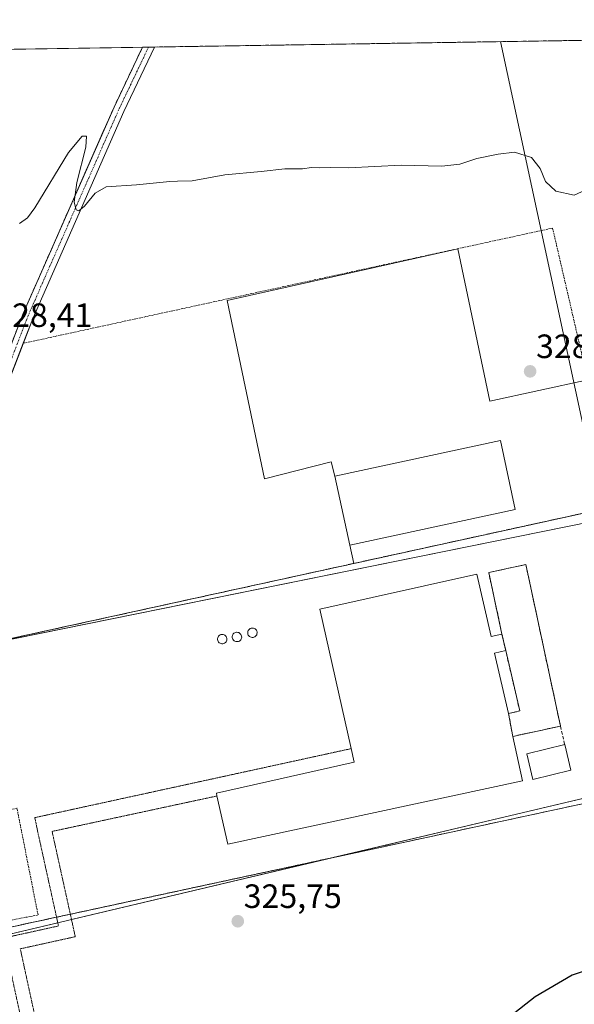
# Model space of a CAD drawing. Units: metres. Extents: x 608556 to 612039, y 4657558 to 4659925.
# Drawn here: x 611442 to 611607, y 4659632 to 4659925 of the extents above; entities that cross this region are included whole.
import ezdxf
from ezdxf.enums import TextEntityAlignment as Align

# ---------------------------------------------------------------- set-up
doc = ezdxf.new("R2010")
doc.units = ezdxf.units.M
doc.header["$MEASUREMENT"] = 0
for name, pattern in [('TRAZO_Y_PUNTO', [1, 0.5, -0.25, 0, -0.25]), ('TRAZOS', [0.75, 0.5, -0.25]), ('TRAZOS2', [0.375, 0.25, -0.125]), ('TRAZOSX2', [1.5, 1, -0.5])]:
    doc.linetypes.add(name, pattern=pattern)
for name, color, linetype, lineweight in [('Alambrada', 19, 'TRAZOS', 0), ('Carátula', 7, 'Continuous', 5), ('Chimenea', 1, 'Continuous', 13), ('Chimenea Cxs', 1, 'Continuous', 13), ('Comarca CxS', 133, 'Continuous', 0), ('Comunidad Autónoma CxS', 142, 'Continuous', 0), ('Cultivos herbáceos CxS', 92, 'Continuous', 0), ('Curva de nivel maestra', 36, 'Continuous', 30), ('Curva de nivel normal', 36, 'Continuous', 0), ('Edificación', 1, 'Continuous', 13), ('Edificación Cxs', 1, 'Continuous', 13), ('Edificación industrial', 135, 'Continuous', 13), ('Edificación industrial Cxs', 135, 'Continuous', 13), ('Edificación ligera', 1, 'Continuous', 0), ('Edificación ligera Cxs', 1, 'Continuous', 0), ('Elemento construido esquema', 1, 'TRAZOS2', 0), ('Explanada', 19, 'Continuous', 0), ('Explanada Cxs', 19, 'Continuous', 0), ('Instalación de energía eléctrica', 135, 'TRAZOSX2', 0), ('Instalación de energía eléctrica Cxs', 135, 'Continuous', 0), ('Instalación de servicios públicos', 9, 'TRAZOSX2', 0), ('Instalación de servicios públicos CxS', 9, 'Continuous', 0), ('Municipio CxS', 142, 'Continuous', 0), ('Muro lineal', 1, 'TRAZOSX2', 13), ('Núcleo urbano', 19, 'Continuous', 0), ('Núcleo urbano CxS', 19, 'Continuous', 0), ('Pista no pavimentada', 254, 'Continuous', 13), ('Pista no pavimentada Cxs', 254, 'Continuous', 0), ('Pista pavimentada eje', 135, 'TRAZO_Y_PUNTO', 0), ('Provincia CxS', 1, 'Continuous', 0), ('Punto de cota en terreno', 7, 'Continuous', 0), ('Recinto industrial', 135, 'TRAZOSX2', 0), ('Recinto industrial CxS', 135, 'Continuous', 0), ('Rótulo de punto de cota en terreno', 19, 'Continuous', 0), ('Tendido', 6, 'Continuous', 0), ('Valla', 19, 'TRAZOS', 0)]:
    doc.layers.add(name, color=color, linetype=linetype, lineweight=lineweight)
doc.styles.add('Arial', font='txt', dxfattribs={"height": 0.2})

# ---------------------------------------------------------------- blocks, each defined once
blk = doc.blocks.new('*U150')
at = {"layer": 'Núcleo urbano CxS', "color": 19, "linetype": 'Continuous', "lineweight": 0}
blk.add_polyline3d([(611309.11, 4659428.6, 321.22), (611323.57, 4659485.07, 322), (611337.76, 4659537.7, 322.52), (611354.81, 4659595.52, 323.22), (611361.52, 4659616.65, 323.64), (611367.76, 4659636.33, 323.69), (611651.39, 4659703.44, 325.33), (611634.46, 4659780.27, 326.9), (611401.76, 4659733.16, 325.2), (611413.24, 4659761.6, 326.17), (611421.11, 4659781.06, 327.23), (611427.55, 4659797.74, 327.6), (611442.92, 4659837.49, 328.84), (611447.79, 4659848.55, 329.07), (611466.14, 4659890.23, 330.44), (611469.93, 4659898.82, 330.63), (611478.39, 4659916.62, 331.21), (611627.8, 4659918.95, 331.14), (611635.76, 4659884.45, 330.06), (611805.05, 4659919.61, 332.3)], dxfattribs=at)
blk = doc.blocks.new('*U155')
at = {"layer": 'Cultivos herbáceos CxS', "color": 92, "linetype": 'Continuous', "lineweight": 0}
blk.add_polyline3d([(610034.6, 4659894.08, 344.4), (611478.39, 4659916.62, 331.21), (611469.93, 4659898.82, 330.63), (611466.14, 4659890.23, 330.44), (611447.79, 4659848.55, 329.07), (611442.92, 4659837.49, 328.84), (611427.55, 4659797.74, 327.6), (611421.11, 4659781.06, 327.23), (611413.24, 4659761.6, 326.17), (611401.76, 4659733.16, 325.2), (611401.76, 4659733.16, 325.2), (611397.71, 4659723.14, 324.85), (611372.92, 4659652.6, 324), (611367.76, 4659636.33, 323.69), (611361.52, 4659616.65, 323.64), (611354.81, 4659595.52, 323.22), (611337.76, 4659537.7, 322.52), (611323.57, 4659485.07, 322), (611309.11, 4659428.6, 321.22)], dxfattribs=at)
blk = doc.blocks.new('*U176')
at = {"layer": 'Curva de nivel normal', "color": 36, "linetype": 'Continuous', "lineweight": 0}
blk.add_polyline3d([(611441.84, 4659864.29, 330), (611444.18, 4659865.91, 330), (611446.41, 4659868.93, 330), (611456.36, 4659885.33, 330), (611460.46, 4659890.24, 330), (611461.76, 4659890.17, 330), (611461.54, 4659886.93, 330), (611458.91, 4659876.43, 330), (611458.05, 4659870.63, 330), (611458.64, 4659868.29, 330), (611459.48, 4659867.99, 330), (611461.11, 4659869.4, 330), (611464.32, 4659873.24, 330), (611467.58, 4659875.17, 330), (611476.65, 4659875.78, 330), (611486.47, 4659876.77, 330), (611488.84, 4659876.87, 330), (611493.11, 4659876.9, 330), (611502.84, 4659878.71, 330), (611513.64, 4659879.68, 330), (611520.64, 4659880.46, 330), (611525.97, 4659880.52, 330), (611528.64, 4659880.9, 330), (611530.97, 4659880.82, 330), (611534.3, 4659880.92, 330), (611539.63, 4659880.79, 330), (611555.3, 4659881.56, 330), (611567.3, 4659881.33, 330), (611572.73, 4659881.9, 330), (611577.7, 4659883.55, 330), (611584.06, 4659884.83, 330), (611588.96, 4659885.49, 330), (611593.96, 4659883.82, 330), (611596.51, 4659880.64, 330), (611598.17, 4659876.7, 330), (611601.18, 4659873.84, 330), (611606.62, 4659872.72, 330), (611611.95, 4659875.02, 330)], dxfattribs=at)
blk = doc.blocks.new('*U179')
at = {"layer": 'Curva de nivel maestra', "color": 36, "linetype": 'Continuous', "lineweight": 30}
blk.add_polyline3d([(611616.96, 4659644.64, 325), (611606.04, 4659640.99, 325), (611595.08, 4659634.59, 325), (611569.52, 4659614.51, 325)], dxfattribs=at)
blk = doc.blocks.new('5PATER')
at = {"layer": 'Carátula', "linetype": 'Continuous', "lineweight": 5}
h = blk.add_hatch(color=250, dxfattribs=at)
edge = h.paths.add_edge_path()
edge.add_ellipse((0, 0.01), major_axis=(-1.33, -1.34), ratio=0.999422, start_angle=0, end_angle=360)
blk = doc.blocks.new('*U189')
at = {"layer": 'Edificación industrial Cxs', "color": 135, "linetype": 'Continuous', "lineweight": 13}
for points in [[(611592.3, 4659762.95, 330.7), (611602.59, 4659714.96, 330.51), (611588.46, 4659711.93, 338.9), (611591.29, 4659698.7, 333.84), (611503.74, 4659679.92, 335.04), (611500.52, 4659694.22, 334.54), (611500.34, 4659695.02, 334.12), (611541.3, 4659704.24, 338.83), (611540.39, 4659708.28, 338.87), (611531.08, 4659749.68, 329.85), (611577.77, 4659760.12, 332.94), (611582, 4659741.62, 338.93), (611585.2, 4659742.31, 331.18), (611581.28, 4659760.59, 330.18), (611592.3, 4659762.95, 330.7)], [(611590.5, 4659719.47, 336.46), (611586.32, 4659737.4, 331.43), (611582.96, 4659736.62, 334.98), (611587.13, 4659718.69, 338.42), (611590.5, 4659719.47, 336.46)]]:
    blk.add_polyline3d(points, close=True, dxfattribs=at)

msp = doc.modelspace()

# ---------------------------------------------------------------- linework, layer by layer
at = {"layer": 'Alambrada', "color": 19, "linetype": 'TRAZOS', "lineweight": 0}
msp.add_polyline3d([(611411.6, 4659681.58, 326.92), (611417.26, 4659652.94, 328.66), (611447.36, 4659658.89, 327.58), (611441.1, 4659690.57, 328.56), (611411, 4659684.62, 326.85), (611411.6, 4659681.58, 326.92)], dxfattribs=at)
at = {"layer": 'Chimenea', "color": 1, "linetype": 'Continuous', "lineweight": 13}
for points in [[(611506.65, 4659740.07, 334.02), (611506.37, 4659740.06, 334.04), (611506.1, 4659740.1, 334.05), (611505.84, 4659740.2, 333.8), (611505.6, 4659740.35, 333.47), (611505.4, 4659740.54, 333.29), (611505.24, 4659740.77, 333.25), (611505.13, 4659741.03, 333.35), (611505.07, 4659741.3, 333.54), (611505.07, 4659741.58, 333.78), (611505.12, 4659741.85, 334.03), (611505.22, 4659742.11, 334.01), (611505.38, 4659742.34, 333.79), (611505.58, 4659742.54, 333.76), (611505.81, 4659742.69, 333.93), (611506.07, 4659742.8, 334.02), (611506.35, 4659742.85, 333.5), (611506.46, 4659742.85, 333.29), (611506.74, 4659742.82, 332.77), (611507, 4659742.74, 332.28), (611507.25, 4659742.61, 331.81), (611507.46, 4659742.43, 331.42), (611507.64, 4659742.21, 331.08), (611507.76, 4659741.96, 330.91), (611507.84, 4659741.69, 331.22), (611507.86, 4659741.41, 331.67), (611507.82, 4659741.13, 332.19), (611507.73, 4659740.87, 332.7), (611507.59, 4659740.63, 333.16), (611507.4, 4659740.42, 333.54), (611507.18, 4659740.25, 333.8), (611506.92, 4659740.14, 333.95), (611506.65, 4659740.07, 334.02)], [(611511.24, 4659741.32, 331.78), (611510.96, 4659741.31, 331.72), (611510.69, 4659741.35, 331.84), (611510.43, 4659741.45, 332.18), (611510.19, 4659741.6, 332.71), (611509.99, 4659741.79, 333.38), (611509.83, 4659742.02, 333.84), (611509.72, 4659742.28, 333.63), (611509.66, 4659742.55, 333.52), (611509.66, 4659742.83, 333.52), (611509.71, 4659743.1, 333.62), (611509.81, 4659743.36, 333.81), (611509.97, 4659743.59, 334.1), (611510.17, 4659743.79, 334.16), (611510.4, 4659743.94, 334.16), (611510.66, 4659744.05, 334.06), (611510.94, 4659744.1, 333.92), (611511.05, 4659744.1, 333.91), (611511.33, 4659744.07, 333.97), (611511.59, 4659743.99, 334.18), (611511.84, 4659743.86, 334.18), (611512.05, 4659743.68, 334.02), (611512.23, 4659743.46, 333.56), (611512.35, 4659743.21, 333.39), (611512.43, 4659742.94, 333.42), (611512.45, 4659742.66, 333.61), (611512.41, 4659742.38, 333.87), (611512.32, 4659742.12, 334.08), (611512.18, 4659741.88, 333.79), (611511.99, 4659741.67, 333.04), (611511.77, 4659741.5, 332.45), (611511.51, 4659741.39, 332.05), (611511.24, 4659741.32, 331.78)], [(611502.27, 4659739.44, 333.54), (611501.99, 4659739.43, 334.14), (611501.72, 4659739.47, 333.9), (611501.46, 4659739.57, 333.75), (611501.22, 4659739.72, 333.77), (611501.02, 4659739.91, 333.99), (611500.86, 4659740.14, 334.14), (611500.75, 4659740.4, 334.13), (611500.69, 4659740.67, 334.13), (611500.69, 4659740.95, 334.13), (611500.74, 4659741.22, 334.13), (611500.84, 4659741.48, 334.13), (611501, 4659741.71, 334.13), (611501.2, 4659741.91, 334.13), (611501.43, 4659742.06, 334.02), (611501.69, 4659742.17, 333.83), (611501.97, 4659742.22, 333.75), (611502.08, 4659742.22, 333.73), (611502.36, 4659742.19, 333.75), (611502.62, 4659742.11, 333.89), (611502.87, 4659741.98, 334.13), (611503.08, 4659741.8, 333.95), (611503.26, 4659741.58, 333.67), (611503.38, 4659741.33, 333.3), (611503.46, 4659741.06, 332.89), (611503.48, 4659740.78, 332.49), (611503.44, 4659740.5, 332.16), (611503.35, 4659740.24, 331.96), (611503.21, 4659740, 331.92), (611503.02, 4659739.79, 332.1), (611502.8, 4659739.62, 332.44), (611502.54, 4659739.51, 332.95), (611502.27, 4659739.44, 333.54)]]:
    msp.add_polyline3d(points, dxfattribs=at)
at = {"layer": 'Chimenea Cxs', "color": 1, "linetype": 'Continuous', "lineweight": 13}
for points in [[(611506.65, 4659740.07, 334.02), (611506.37, 4659740.06, 334.04), (611506.1, 4659740.1, 334.05), (611505.84, 4659740.2, 333.8), (611505.6, 4659740.35, 333.47), (611505.4, 4659740.54, 333.29), (611505.24, 4659740.77, 333.25), (611505.13, 4659741.03, 333.35), (611505.07, 4659741.3, 333.54), (611505.07, 4659741.58, 333.79), (611505.12, 4659741.85, 334.03), (611505.22, 4659742.11, 334.01), (611505.38, 4659742.34, 333.79), (611505.58, 4659742.54, 333.76), (611505.81, 4659742.69, 333.93), (611506.07, 4659742.8, 334.02), (611506.35, 4659742.85, 333.5), (611506.46, 4659742.85, 333.29), (611506.74, 4659742.82, 332.77), (611507, 4659742.74, 332.28), (611507.25, 4659742.61, 331.81), (611507.46, 4659742.43, 331.42), (611507.64, 4659742.21, 331.08), (611507.76, 4659741.96, 330.91), (611507.84, 4659741.69, 331.22), (611507.86, 4659741.41, 331.67), (611507.82, 4659741.13, 332.19), (611507.73, 4659740.87, 332.7), (611507.59, 4659740.63, 333.16), (611507.4, 4659740.42, 333.54), (611507.18, 4659740.25, 333.8), (611506.92, 4659740.14, 333.95), (611506.65, 4659740.07, 334.02)], [(611511.24, 4659741.32, 331.78), (611510.96, 4659741.31, 331.72), (611510.69, 4659741.35, 331.84), (611510.43, 4659741.45, 332.18), (611510.19, 4659741.6, 332.71), (611509.99, 4659741.79, 333.38), (611509.83, 4659742.02, 333.84), (611509.72, 4659742.28, 333.63), (611509.66, 4659742.55, 333.52), (611509.66, 4659742.83, 333.52), (611509.71, 4659743.1, 333.62), (611509.81, 4659743.36, 333.81), (611509.97, 4659743.59, 334.1), (611510.17, 4659743.79, 334.16), (611510.4, 4659743.94, 334.16), (611510.66, 4659744.05, 334.06), (611510.94, 4659744.1, 333.92), (611511.05, 4659744.1, 333.91), (611511.33, 4659744.07, 333.97), (611511.59, 4659743.99, 334.18), (611511.84, 4659743.86, 334.18), (611512.05, 4659743.68, 334.02), (611512.23, 4659743.46, 333.56), (611512.35, 4659743.21, 333.39), (611512.43, 4659742.94, 333.42), (611512.45, 4659742.66, 333.61), (611512.41, 4659742.38, 333.87), (611512.32, 4659742.12, 334.08), (611512.18, 4659741.88, 333.79), (611511.99, 4659741.67, 333.04), (611511.77, 4659741.5, 332.45), (611511.51, 4659741.39, 332.05), (611511.24, 4659741.32, 331.78)], [(611502.27, 4659739.44, 333.54), (611501.99, 4659739.43, 334.14), (611501.72, 4659739.47, 333.9), (611501.46, 4659739.57, 333.75), (611501.22, 4659739.72, 333.77), (611501.02, 4659739.91, 333.99), (611500.86, 4659740.14, 334.14), (611500.75, 4659740.4, 334.13), (611500.69, 4659740.67, 334.13), (611500.69, 4659740.95, 334.13), (611500.74, 4659741.22, 334.13), (611500.84, 4659741.48, 334.13), (611501, 4659741.71, 334.13), (611501.2, 4659741.91, 334.13), (611501.43, 4659742.06, 334.02), (611501.69, 4659742.17, 333.83), (611501.97, 4659742.22, 333.75), (611502.08, 4659742.22, 333.73), (611502.36, 4659742.19, 333.75), (611502.62, 4659742.11, 333.89), (611502.87, 4659741.98, 334.13), (611503.08, 4659741.8, 333.95), (611503.26, 4659741.58, 333.67), (611503.38, 4659741.33, 333.3), (611503.46, 4659741.06, 332.89), (611503.48, 4659740.78, 332.49), (611503.44, 4659740.5, 332.16), (611503.35, 4659740.24, 331.96), (611503.21, 4659740, 331.92), (611503.02, 4659739.79, 332.1), (611502.8, 4659739.62, 332.44), (611502.54, 4659739.51, 332.95), (611502.27, 4659739.44, 333.54)]]:
    msp.add_polyline3d(points, close=True, dxfattribs=at)
at = {"layer": 'Comarca CxS', "color": 133, "linetype": 'Continuous', "lineweight": 0}
msp.add_polyline3d([(612038.9, 4657611.73, 295.72), (608591.46, 4657557.9, 309.33), (608555.94, 4659871, 357.47), (612002.28, 4659924.8, 333.67), (612038.9, 4657611.73, 295.72)], close=True, dxfattribs=at)
at = {"layer": 'Comunidad Autónoma CxS', "color": 142, "linetype": 'Continuous', "lineweight": 0}
msp.add_polyline3d([(612038.9, 4657611.73, 295.72), (608591.46, 4657557.9, 309.33), (608555.94, 4659871, 357.47), (612002.28, 4659924.8, 333.67), (612038.9, 4657611.73, 295.72)], close=True, dxfattribs=at)
at = {"layer": 'Cultivos herbáceos CxS', "color": 92, "linetype": 'Continuous', "lineweight": 0}
for points in [[(610034.6, 4659894.08, 344.4), (610035.1, 4659894.09, 344.34), (610036.88, 4659894.12, 344.14), (610656.55, 4659903.79, 346.96), (610657.93, 4659903.81, 346.95), (610659.32, 4659903.84, 346.94), (611478.39, 4659916.62, 331.21)], [(611401.76, 4659733.17, 325.2), (611413.24, 4659761.6, 326.17), (611421.11, 4659781.06, 327.23), (611427.55, 4659797.74, 327.6), (611442.92, 4659837.49, 328.84), (611447.79, 4659848.56, 329.07), (611466.14, 4659890.23, 330.44), (611469.93, 4659898.82, 330.63), (611478.39, 4659916.62, 331.21)]]:
    msp.add_polyline3d(points, dxfattribs=at)
at = {"layer": 'Edificación', "color": 1, "linetype": 'Continuous', "lineweight": 13}
msp.add_polyline3d([(611590.5, 4659719.47, 336.46), (611586.32, 4659737.4, 331.43), (611582.96, 4659736.62, 334.98), (611587.13, 4659718.69, 338.42), (611590.5, 4659719.47, 336.46)], dxfattribs=at)
at = {"layer": 'Edificación Cxs', "color": 1, "linetype": 'Continuous', "lineweight": 13}
msp.add_polyline3d([(611590.5, 4659719.47, 336.46), (611587.13, 4659718.69, 338.42), (611582.96, 4659736.62, 334.98), (611586.32, 4659737.4, 331.43), (611590.5, 4659719.47, 336.46)], close=True, dxfattribs=at)
at = {"layer": 'Edificación industrial', "color": 135, "linetype": 'Continuous', "lineweight": 13}
for points in [[(611539.96, 4659768.68, 326.56), (611589.17, 4659779.31, 326.82), (611584.73, 4659799.83, 327.4), (611535.52, 4659789.19, 327.15)], [(611539.96, 4659768.68, 326.56), (611535.52, 4659789.19, 327.15)], [(611540.39, 4659708.28, 338.87), (611531.08, 4659749.68, 329.85), (611577.77, 4659760.12, 332.94), (611582, 4659741.62, 338.93), (611585.2, 4659742.31, 331.18), (611581.28, 4659760.59, 330.18), (611592.3, 4659762.95, 330.7)], [(611592.3, 4659762.95, 330.7), (611602.59, 4659714.96, 330.51)], [(611590.5, 4659719.47, 336.46), (611586.32, 4659737.4, 331.43), (611582.96, 4659736.62, 334.98), (611587.13, 4659718.69, 338.42), (611590.5, 4659719.47, 336.46)], [(611602.59, 4659714.96, 330.51), (611588.46, 4659711.93, 338.9), (611591.29, 4659698.7, 333.84), (611503.74, 4659679.92, 335.04), (611500.52, 4659694.22, 334.54)], [(611500.52, 4659694.22, 334.54), (611500.34, 4659695.02, 334.12), (611541.3, 4659704.24, 338.83), (611540.39, 4659708.28, 338.87)]]:
    msp.add_polyline3d(points, dxfattribs=at)
at = {"layer": 'Edificación industrial Cxs', "color": 135, "linetype": 'Continuous', "lineweight": 13}
msp.add_polyline3d([(611539.96, 4659768.68, 326.56), (611535.52, 4659789.19, 327.15), (611584.73, 4659799.83, 327.4), (611589.17, 4659779.31, 326.82), (611539.96, 4659768.68, 326.56)], close=True, dxfattribs=at)
at = {"layer": 'Edificación ligera', "color": 1, "linetype": 'Continuous', "lineweight": 0}
for points in [[(611605.68, 4659701.85, 330.96), (611594.42, 4659699.13, 329.28), (611592.58, 4659706.76, 330.99), (611603.84, 4659709.47, 330.98)], [(611603.84, 4659709.47, 330.98), (611605.68, 4659701.85, 330.96)]]:
    msp.add_polyline3d(points, dxfattribs=at)
at = {"layer": 'Edificación ligera Cxs', "color": 1, "linetype": 'Continuous', "lineweight": 0}
msp.add_polyline3d([(611605.68, 4659701.85, 330.96), (611594.42, 4659699.13, 329.28), (611592.58, 4659706.76, 330.99), (611603.84, 4659709.47, 330.98), (611605.68, 4659701.85, 330.96)], close=True, dxfattribs=at)
at = {"layer": 'Elemento construido esquema', "color": 1, "linetype": 'TRAZOS2', "lineweight": 0}
for points in [[(611540.39, 4659708.28, 338.87), (611446.4, 4659687.79, 331.91), (611447.44, 4659682.79, 332.78), (611453.43, 4659655.61, 328.68), (611437.1, 4659652.01, 328.29), (611522.58, 4659258.79, 320.64), (611526.67, 4659259.68, 320.84), (611509.93, 4659336.71, 323.01)], [(611500.52, 4659694.22, 334.54), (611451.53, 4659683.69, 333.26), (611458.42, 4659652.42, 332.34), (611442.08, 4659648.82, 333.81), (611459, 4659570.99, 331.44)]]:
    msp.add_polyline3d(points, dxfattribs=at)
at = {"layer": 'Explanada', "color": 19, "linetype": 'Continuous', "lineweight": 0}
for points in [[(611535.52, 4659789.19, 327.15), (611534.48, 4659793.48, 327.23), (611514.63, 4659788.45, 327.13), (611503.52, 4659841.37, 328.83), (611572.05, 4659856.71, 329.2), (611581.57, 4659811.47, 327.82), (611610.68, 4659817.82, 328.38)], [(611539.96, 4659768.68, 326.56), (611589.17, 4659779.31, 326.82), (611584.73, 4659799.83, 327.4), (611535.52, 4659789.19, 327.15)], [(611618.19, 4659780.15, 327.61), (611541.16, 4659763.28, 326.86)], [(611541.16, 4659763.28, 326.86), (611539.96, 4659768.68, 326.56)]]:
    msp.add_polyline3d(points, dxfattribs=at)
at = {"layer": 'Explanada Cxs', "color": 19, "linetype": 'Continuous', "lineweight": 0}
msp.add_polyline3d([(611539.96, 4659768.68, 326.56), (611589.17, 4659779.31, 326.82), (611584.73, 4659799.83, 327.4), (611535.52, 4659789.19, 327.15), (611534.48, 4659793.48, 327.23), (611514.63, 4659788.45, 327.13), (611503.52, 4659841.37, 328.83), (611572.05, 4659856.71, 329.2), (611581.57, 4659811.47, 327.82), (611610.68, 4659817.82, 328.38), (611613.32, 4659804.06, 327.87), (611618.19, 4659780.15, 327.61), (611541.16, 4659763.28, 326.86), (611539.96, 4659768.68, 326.56)], close=True, dxfattribs=at)
at = {"layer": 'Instalación de energía eléctrica', "color": 135, "linetype": 'TRAZOSX2', "lineweight": 0}
for points in [[(611541.16, 4659763.28, 326.54), (611618.19, 4659780.15, 326.86)], [(611541.16, 4659763.28, 326.54), (611618.19, 4659780.15, 326.86)], [(611393.07, 4659677.74, 326.8), (611401.9, 4659702.65, 326.06), (611409.11, 4659722.98, 326.17), (611406.6, 4659733.82, 325.56), (611541.16, 4659763.28, 326.54)], [(611632.37, 4659716.56, 326.6), (611636.55, 4659697.8, 325.97), (611545.39, 4659678.16, 325.92), (611456.95, 4659659.1, 326.22)], [(611452.85, 4659658.22, 326.25), (611435.92, 4659654.57, 326.18)], [(611456.95, 4659659.1, 326.22), (611452.85, 4659658.22, 326.25)]]:
    msp.add_polyline3d(points, dxfattribs=at)
at = {"layer": 'Instalación de energía eléctrica Cxs', "color": 135, "linetype": 'Continuous', "lineweight": 0}
msp.add_polyline3d([(611435.92, 4659654.57, 326.18), (611374.01, 4659640.8, 324.49), (611386.09, 4659676.19, 325.02), (611386.19, 4659676.49, 325.02), (611386.26, 4659676.5, 325.03), (611386.43, 4659676.53, 325.05), (611389.88, 4659677.16, 326.23), (611393.07, 4659677.74, 326.8), (611401.9, 4659702.65, 326.06), (611409.11, 4659722.98, 326.17), (611406.6, 4659733.82, 325.56), (611618.19, 4659780.15, 326.86), (611630.97, 4659722.83, 326.63), (611632.37, 4659716.56, 326.6), (611636.55, 4659697.8, 325.97), (611545.39, 4659678.16, 325.92), (611456.95, 4659659.1, 326.22), (611452.85, 4659658.22, 326.25), (611435.92, 4659654.57, 326.18)], close=True, dxfattribs=at)
at = {"layer": 'Instalación de servicios públicos', "color": 9, "linetype": 'TRAZOSX2', "lineweight": 0}
for points in [[(611585.2, 4659742.31, 326.79), (611581.28, 4659760.59, 326.83), (611592.3, 4659762.95, 326.88)], [(611592.3, 4659762.95, 326.88), (611602.59, 4659714.96, 326.85)], [(611586.32, 4659737.4, 326.78), (611585.2, 4659742.31, 326.79)], [(611590.5, 4659719.47, 326.83), (611586.32, 4659737.4, 326.78)], [(611587.13, 4659718.69, 326.82), (611590.5, 4659719.47, 326.83)], [(611588.46, 4659711.93, 326.85), (611587.13, 4659718.69, 326.82)], [(611602.59, 4659714.96, 326.85), (611588.46, 4659711.93, 326.85)]]:
    msp.add_polyline3d(points, dxfattribs=at)
at = {"layer": 'Instalación de servicios públicos CxS', "color": 9, "linetype": 'Continuous', "lineweight": 0}
msp.add_polyline3d([(611602.59, 4659714.96, 326.85), (611588.46, 4659711.93, 326.85), (611587.13, 4659718.69, 326.82), (611590.5, 4659719.47, 326.83), (611586.32, 4659737.4, 326.78), (611585.2, 4659742.31, 326.79), (611581.28, 4659760.59, 326.83), (611592.3, 4659762.95, 326.88), (611602.59, 4659714.96, 326.85)], close=True, dxfattribs=at)
at = {"layer": 'Municipio CxS', "color": 142, "linetype": 'Continuous', "lineweight": 0}
msp.add_polyline3d([(608555.94, 4659871, 357.47), (612002.28, 4659924.8, 333.67), (612038.9, 4657611.73, 295.72)], dxfattribs=at)
at = {"layer": 'Muro lineal', "color": 1, "linetype": 'TRAZOSX2', "lineweight": 13}
for points in [[(611630.97, 4659722.83, 328.39), (611618.19, 4659780.15, 327.61), (611406.6, 4659733.82, 328.12), (611409.11, 4659722.98, 326.92), (611393.07, 4659677.74, 326.9), (611386.19, 4659676.49, 326.6)], [(611632.37, 4659716.56, 328.42), (611636.55, 4659697.8, 327.15), (611435.92, 4659654.57, 327.69)], [(611602.59, 4659714.96, 330.51), (611603.84, 4659709.47, 330.98)]]:
    msp.add_polyline3d(points, dxfattribs=at)
at = {"layer": 'Núcleo urbano', "color": 19, "linetype": 'Continuous', "lineweight": 0}
for points in [[(611478.39, 4659916.62, 331.21), (611480.18, 4659916.65, 331.35), (611481.96, 4659916.68, 331.45), (611607.72, 4659918.64, 331.22), (611611.39, 4659918.7, 331.19), (611615.16, 4659918.76, 331.29), (611617.6, 4659918.8, 331.29), (611621.18, 4659918.85, 331.18), (611624.73, 4659918.91, 331.11), (611627.8, 4659918.95, 331.14)], [(611401.76, 4659733.17, 325.2), (611413.24, 4659761.6, 326.17), (611421.11, 4659781.06, 327.23), (611427.55, 4659797.74, 327.6), (611442.92, 4659837.49, 328.84), (611447.79, 4659848.56, 329.07), (611466.14, 4659890.23, 330.44), (611469.93, 4659898.82, 330.63), (611478.39, 4659916.62, 331.21)], [(611367.76, 4659636.33, 323.69), (611369.57, 4659636.76, 323.82), (611371.39, 4659637.19, 323.98), (611453.22, 4659656.55, 326.19), (611457.3, 4659657.52, 326.13), (611535.83, 4659676.1, 326.16), (611636.1, 4659699.82, 326.19), (611651.39, 4659703.44, 325.33), (611646.5, 4659725.64, 325.7), (611645.3, 4659731.08, 325.8), (611634.46, 4659780.27, 326.9), (611618.87, 4659777.12, 326.78), (611426.27, 4659738.13, 326.24), (611405.52, 4659733.93, 325.46), (611403.64, 4659733.55, 325.34), (611401.76, 4659733.17, 325.2)]]:
    msp.add_polyline3d(points, dxfattribs=at)
at = {"layer": 'Núcleo urbano CxS', "color": 19, "linetype": 'Continuous', "lineweight": 0}
msp.add_polyline3d([(611367.76, 4659636.33, 323.69), (611372.92, 4659652.6, 324), (611397.71, 4659723.14, 324.85), (611401.76, 4659733.16, 325.2), (611634.46, 4659780.27, 326.9), (611651.39, 4659703.44, 325.33), (611367.76, 4659636.33, 323.69)], close=True, dxfattribs=at)
at = {"layer": 'Pista no pavimentada', "color": 254, "linetype": 'Continuous', "lineweight": 13}
for points in [[(611292.08, 4659336.49, 319.82), (611282.14, 4659286.44, 318.39), (611279, 4659287.07, 318.15), (611288.95, 4659337.14, 319.54), (611305.78, 4659415.6, 321.14), (611323.57, 4659485.07, 322), (611337.76, 4659537.7, 322.52), (611354.81, 4659595.52, 323.22), (611372.92, 4659652.6, 324), (611397.71, 4659723.14, 324.85), (611421.11, 4659781.06, 327.23), (611442.92, 4659837.49, 328.84), (611469.93, 4659898.82, 330.63), (611478.39, 4659916.62, 331.21)], [(611481.96, 4659916.68, 331.44), (611472.84, 4659897.49, 330.72), (611445.88, 4659836.27, 328.91), (611442.94, 4659828.67, 328.68)], [(611478.39, 4659916.62, 331.21), (611481.96, 4659916.68, 331.44)], [(611442.94, 4659828.67, 328.68), (611424.08, 4659779.88, 327.13), (611400.7, 4659722.01, 325.24), (611375.96, 4659651.59, 324.45), (611357.87, 4659594.58, 323.38), (611340.84, 4659536.83, 322.58), (611326.67, 4659484.26, 321.94), (611308.9, 4659414.87, 320.96), (611292.08, 4659336.49, 319.82)]]:
    msp.add_polyline3d(points, dxfattribs=at)
at = {"layer": 'Pista no pavimentada Cxs', "color": 254, "linetype": 'Continuous', "lineweight": 0}
msp.add_polyline3d([(611305.78, 4659415.6, 321.14), (611323.57, 4659485.07, 322), (611337.76, 4659537.7, 322.52), (611354.81, 4659595.52, 323.22), (611372.92, 4659652.6, 324), (611397.71, 4659723.14, 324.85), (611421.11, 4659781.06, 327.23), (611442.92, 4659837.49, 328.84), (611469.93, 4659898.82, 330.63), (611478.39, 4659916.62, 331.21), (611481.96, 4659916.68, 331.44), (611472.84, 4659897.49, 330.72), (611445.88, 4659836.27, 328.91), (611424.08, 4659779.88, 327.13), (611400.7, 4659722.01, 325.24), (611375.96, 4659651.59, 324.45), (611357.87, 4659594.58, 323.38), (611340.84, 4659536.83, 322.58), (611326.67, 4659484.26, 321.94), (611308.9, 4659414.87, 320.96)], dxfattribs=at)
at = {"layer": 'Pista pavimentada eje', "color": 135, "linetype": 'TRAZO_Y_PUNTO', "lineweight": 0}
msp.add_polyline3d([(611480.18, 4659916.65, 331.35), (611471.38, 4659898.16, 330.77), (611444.4, 4659836.88, 328.89), (611422.59, 4659780.47, 327.21), (611399.21, 4659722.58, 325.05), (611374.44, 4659652.09, 324.21), (611356.34, 4659595.05, 323.44), (611339.3, 4659537.26, 322.56), (611325.12, 4659484.66, 321.98), (611307.34, 4659415.24, 321.23), (611290.51, 4659336.81, 319.78), (611280.57, 4659286.76, 318.3)], dxfattribs=at)
at = {"layer": 'Provincia CxS', "color": 1, "linetype": 'Continuous', "lineweight": 0}
msp.add_polyline3d([(610506.23, 4657587.8, 291.31), (608591.46, 4657557.9, 309.33), (608577.66, 4658456.88, 316.89), (608555.94, 4659871, 357.47), (612002.28, 4659924.8, 333.67), (612038.9, 4657611.73, 295.72), (610506.23, 4657587.8, 291.31)], close=True, dxfattribs=at)
at = {"layer": 'Recinto industrial', "color": 135, "linetype": 'TRAZOSX2', "lineweight": 0}
for points in [[(611481.96, 4659916.68, 331.44), (611607.72, 4659918.64, 331.22)], [(611279, 4659287.07, 318.15), (611280.51, 4659294.68, 318.92), (611288.95, 4659337.14, 319.54), (611301.56, 4659395.93, 321.04), (611305.78, 4659415.6, 321.14), (611309.11, 4659428.6, 321.22), (611323.57, 4659485.07, 322), (611337.76, 4659537.7, 322.52), (611354.81, 4659595.52, 323.22), (611361.52, 4659616.65, 323.64), (611367.76, 4659636.33, 323.69), (611372.92, 4659652.6, 324), (611397.71, 4659723.14, 324.85), (611401.76, 4659733.16, 325.2), (611413.24, 4659761.6, 326.17), (611421.11, 4659781.06, 327.23), (611427.55, 4659797.74, 327.6), (611442.92, 4659837.49, 328.84), (611447.79, 4659848.55, 329.07), (611466.14, 4659890.23, 330.44), (611469.93, 4659898.82, 330.63), (611478.39, 4659916.62, 331.21)], [(611478.39, 4659916.62, 331.21), (611480.18, 4659916.65, 331.35)], [(611480.18, 4659916.65, 331.35), (611481.96, 4659916.68, 331.44)]]:
    msp.add_polyline3d(points, dxfattribs=at)
at = {"layer": 'Recinto industrial CxS', "color": 135, "linetype": 'Continuous', "lineweight": 0}
msp.add_polyline3d([(611309.11, 4659428.6, 321.22), (611323.57, 4659485.07, 322), (611337.76, 4659537.7, 322.52), (611354.81, 4659595.52, 323.22), (611361.52, 4659616.65, 323.64), (611367.76, 4659636.33, 323.69), (611372.92, 4659652.6, 324), (611397.71, 4659723.14, 324.85), (611401.76, 4659733.16, 325.2), (611413.24, 4659761.6, 326.17), (611421.11, 4659781.06, 327.23), (611427.55, 4659797.74, 327.6), (611442.92, 4659837.49, 328.84), (611447.79, 4659848.55, 329.07), (611466.14, 4659890.23, 330.44), (611469.93, 4659898.82, 330.63), (611478.39, 4659916.62, 331.21), (611918.04, 4659923.49, 331.91)], dxfattribs=at)
at = {"layer": 'Tendido', "color": 6, "linetype": 'Continuous', "lineweight": 0}
msp.add_polyline3d([(611584.8, 4659918.28, 331.06), (611636.63, 4659677.11, 325.15), (611730.46, 4659244.48, 322.72), (611809.12, 4658885.71, 323.6), (611894.64, 4658490.03, 329.84), (611960.13, 4658185.56, 312.95), (612018.78, 4657897.95, 306.99)], dxfattribs=at)
at = {"layer": 'Valla', "color": 19, "linetype": 'TRAZOS', "lineweight": 0}
msp.add_polyline3d([(611442.94, 4659828.67, 328.83), (611600.25, 4659862.9, 329.57), (611610.68, 4659817.82, 328.38), (611613.32, 4659804.06, 327.87), (611618.19, 4659780.15, 327.61)], dxfattribs=at)

# ---------------------------------------------------------------- block references
at = {"layer": 'Cultivos herbáceos CxS', "color": 92, "linetype": 'Continuous', "lineweight": 0}
msp.add_blockref('*U155', (0, 0), dxfattribs=at)
at = {"layer": 'Curva de nivel maestra', "color": 36, "linetype": 'Continuous', "lineweight": 30}
msp.add_blockref('*U179', (0, 0), dxfattribs=at)
at = {"layer": 'Curva de nivel normal', "color": 36, "linetype": 'Continuous', "lineweight": 0}
msp.add_blockref('*U176', (0, 0), dxfattribs=at)
at = {"layer": 'Edificación industrial Cxs', "color": 135, "linetype": 'Continuous', "lineweight": 13}
msp.add_blockref('*U189', (0, 0), dxfattribs=at)
at = {"layer": 'Núcleo urbano CxS', "color": 19, "linetype": 'Continuous', "lineweight": 0}
msp.add_blockref('*U150', (0, 0), dxfattribs=at)
at = {"layer": 'Punto de cota en terreno', "linetype": 'Continuous', "lineweight": 0}
for p in [(611593.57, 4659820.34, 328.04), (611506.71, 4659657.01, 325.75)]:
    msp.add_blockref('5PATER', p, dxfattribs=at)

# ---------------------------------------------------------------- texts
at = {"layer": 'Rótulo de punto de cota en terreno', "color": 19, "linetype": 'Continuous', "lineweight": 0, "style": 'Arial'}
for s, p in [('328,41', (611434.36, 4659831.34)), ('328,04', (611595.33, 4659822.1)), ('325,75', (611508.47, 4659658.77))]:
    msp.add_text(s, height=7, dxfattribs=at).set_placement(p, align=Align.BOTTOM_LEFT)

doc.saveas('drawing.dxf')
